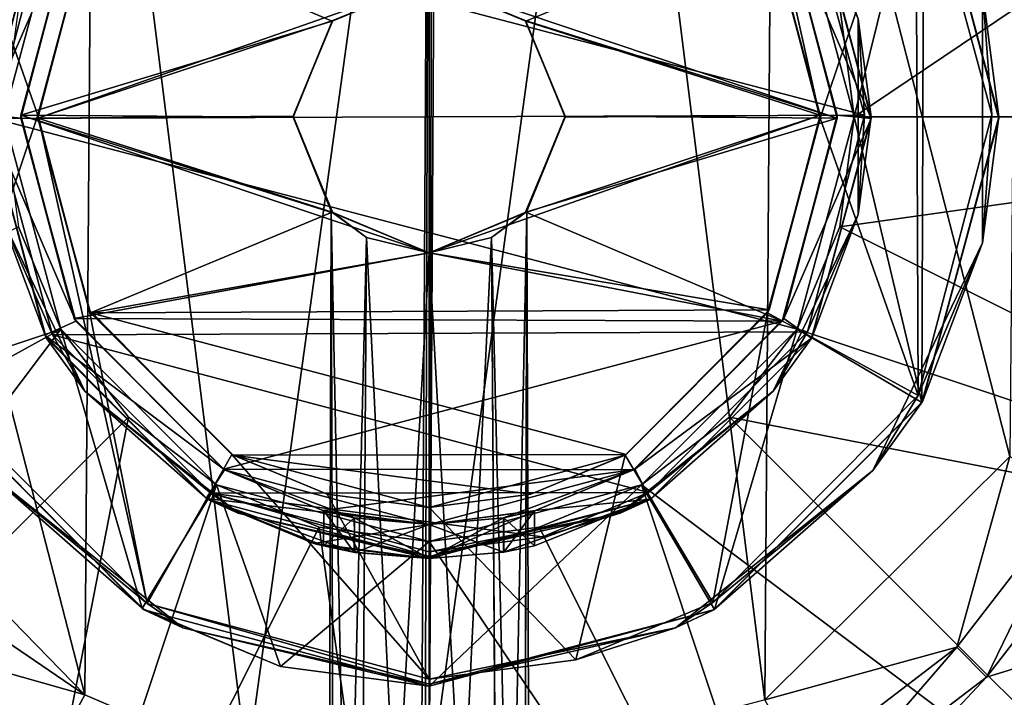
# Model space of a CAD drawing. Units: millimetres. Extents: x -38 to 38, y -160 to 10.
# Drawn here: x -12 to 17, y -114 to -94 of the extents above; entities that cross this region are included whole.
import ezdxf

# ---------------------------------------------------------------- set-up
doc = ezdxf.new("R2010")
doc.units = ezdxf.units.MM
doc.header["$LTSCALE"] = 52.148148
for name, color, linetype in [('778', 7, 'CONTINUOUS'), ('779', 7, 'CONTINUOUS'), ('782', 7, 'CONTINUOUS'), ('793', 7, 'CONTINUOUS'), ('794', 7, 'CONTINUOUS'), ('795', 7, 'CONTINUOUS'), ('796', 7, 'CONTINUOUS'), ('797', 7, 'CONTINUOUS'), ('798', 7, 'CONTINUOUS'), ('799', 7, 'CONTINUOUS'), ('800', 7, 'CONTINUOUS'), ('801', 7, 'CONTINUOUS'), ('802', 7, 'CONTINUOUS'), ('803', 7, 'CONTINUOUS'), ('804', 7, 'CONTINUOUS'), ('805', 7, 'CONTINUOUS'), ('806', 7, 'CONTINUOUS'), ('807', 7, 'CONTINUOUS'), ('808', 7, 'CONTINUOUS'), ('809', 7, 'CONTINUOUS'), ('810', 7, 'CONTINUOUS'), ('811', 7, 'CONTINUOUS'), ('812', 7, 'CONTINUOUS'), ('813', 7, 'CONTINUOUS'), ('814', 7, 'CONTINUOUS'), ('815', 7, 'CONTINUOUS'), ('816', 7, 'CONTINUOUS'), ('822', 7, 'CONTINUOUS'), ('823', 7, 'CONTINUOUS'), ('824', 7, 'CONTINUOUS'), ('825', 7, 'CONTINUOUS'), ('826', 7, 'CONTINUOUS'), ('827', 7, 'CONTINUOUS'), ('828', 7, 'CONTINUOUS'), ('829', 7, 'CONTINUOUS'), ('830', 7, 'CONTINUOUS'), ('831', 7, 'CONTINUOUS'), ('832', 7, 'CONTINUOUS')]:
    doc.layers.add(name, color=color, linetype=linetype)

msp = doc.modelspace()

# ---------------------------------------------------------------- linework, layer by layer
at = {"layer": '778', "color": 9, "linetype": 'Continuous', "true_color": 0xabd4cd}
for points in [[(-11.747, -120.265, -62), (-20.878, -112.837, -62), (-19.567, -111.912, -62), (-11.747, -120.265, -62)], [(-11.025, -118.835, -62), (-11.747, -120.265, -62), (-19.567, -111.912, -62), (-11.025, -118.835, -62)], [(19.471, -112.034, -62), (11.476, -120.398, -62), (10.831, -118.93, -62), (19.471, -112.034, -62)], [(20.655, -113.118, -62), (11.476, -120.398, -62), (19.471, -112.034, -62), (20.655, -113.118, -62)]]:
    msp.add_3dface(points, dxfattribs=at)
at = {"layer": '779', "color": 9, "linetype": 'Continuous', "true_color": 0xabd4cd}
msp.add_3dface([(11.476, -120.398, -62), (20.655, -113.118, -62), (20.243, -116.743, -61.125), (11.476, -120.398, -62)], dxfattribs=at)
at = {"layer": '782', "color": 9, "linetype": 'Continuous', "true_color": 0xabd4cd}
msp.add_3dface([(-20.878, -112.837, -62), (-11.747, -120.265, -62), (-20.243, -116.743, -61.125), (-20.878, -112.837, -62)], dxfattribs=at)
at = {"layer": '793', "color": 9, "linetype": 'Continuous', "true_color": 0xabd4cd}
for points in [[(12.5, -96.5, 49.5), (32.451, -83.058, 46.65), (12.074, -93.265, 49.5), (12.5, -96.5, 49.5)], [(35.125, -96.5, 46.65), (32.451, -83.058, 46.65), (12.5, -96.5, 49.5), (35.125, -96.5, 46.65)], [(32.451, -109.942, 46.65), (35.125, -96.5, 46.65), (12.074, -99.735, 49.5), (32.451, -109.942, 46.65)], [(12.074, -99.735, 49.5), (35.125, -96.5, 46.65), (12.5, -96.5, 49.5), (12.074, -99.735, 49.5)], [(10.825, -102.75, 49.5), (32.451, -109.942, 46.65), (12.074, -99.735, 49.5), (10.825, -102.75, 49.5)], [(8.839, -105.339, 49.5), (32.451, -109.942, 46.65), (10.825, -102.75, 49.5), (8.839, -105.339, 49.5)], [(6.25, -107.325, 49.5), (24.837, -121.337, 46.65), (8.839, -105.339, 49.5), (6.25, -107.325, 49.5)], [(24.837, -121.337, 46.65), (32.451, -109.942, 46.65), (8.839, -105.339, 49.5), (24.837, -121.337, 46.65)], [(3.235, -108.574, 49.5), (13.442, -128.951, 46.65), (6.25, -107.325, 49.5), (3.235, -108.574, 49.5)], [(13.442, -128.951, 46.65), (24.837, -121.337, 46.65), (6.25, -107.325, 49.5), (13.442, -128.951, 46.65)], [(0, -109, 49.5), (13.442, -128.951, 46.65), (3.235, -108.574, 49.5), (0, -109, 49.5)], [(0, -131.625, 46.65), (13.442, -128.951, 46.65), (0, -109, 49.5), (0, -131.625, 46.65)]]:
    msp.add_3dface(points, dxfattribs=at)
at = {"layer": '794', "color": 9, "linetype": 'Continuous', "true_color": 0xabd4cd}
for points in [[(-12.074, -99.735, 49.5), (-32.451, -109.942, 46.65), (-10.825, -102.75, 49.5), (-12.074, -99.735, 49.5)], [(-32.451, -109.942, 46.65), (-24.837, -121.337, 46.65), (-10.825, -102.75, 49.5), (-32.451, -109.942, 46.65)], [(-10.825, -102.75, 49.5), (-24.837, -121.337, 46.65), (-8.839, -105.339, 49.5), (-10.825, -102.75, 49.5)], [(-24.837, -121.337, 46.65), (-13.442, -128.951, 46.65), (-8.839, -105.339, 49.5), (-24.837, -121.337, 46.65)], [(-8.839, -105.339, 49.5), (-13.442, -128.951, 46.65), (-6.25, -107.325, 49.5), (-8.839, -105.339, 49.5)], [(-6.25, -107.325, 49.5), (-13.442, -128.951, 46.65), (-3.235, -108.574, 49.5), (-6.25, -107.325, 49.5)], [(-13.442, -128.951, 46.65), (0, -131.625, 46.65), (-3.235, -108.574, 49.5), (-13.442, -128.951, 46.65)], [(0, -131.625, 46.65), (0, -109, 49.5), (-3.235, -108.574, 49.5), (0, -131.625, 46.65)]]:
    msp.add_3dface(points, dxfattribs=at)
at = {"layer": '795', "color": 9, "linetype": 'Continuous', "true_color": 0xabd4cd}
for points in [[(-12.074, -93.265, 49.5), (-12.5, -96.5, 49.5), (-10.824, -90.248, 51), (-12.074, -93.265, 49.5)], [(-10.824, -90.248, 51), (-12.5, -96.5, 49.5), (-12.499, -96.5, 51), (-10.824, -90.248, 51)], [(-12.074, -99.735, 49.5), (-10.825, -102.75, 49.5), (-12.499, -96.5, 51), (-12.074, -99.735, 49.5)], [(-12.499, -96.5, 51), (-10.825, -102.75, 49.5), (-10.824, -102.752, 51), (-12.499, -96.5, 51)], [(-10.825, -102.75, 49.5), (-8.839, -105.339, 49.5), (-10.824, -102.752, 51), (-10.825, -102.75, 49.5)], [(-8.839, -105.339, 49.5), (-6.25, -107.325, 49.5), (-10.824, -102.752, 51), (-8.839, -105.339, 49.5)], [(-10.824, -102.752, 51), (-6.25, -107.325, 49.5), (-6.247, -107.326, 51), (-10.824, -102.752, 51)], [(-6.25, -107.325, 49.5), (-3.235, -108.574, 49.5), (-6.247, -107.326, 51), (-6.25, -107.325, 49.5)], [(-3.235, -108.574, 49.5), (0, -109, 49.5), (-6.247, -107.326, 51), (-3.235, -108.574, 49.5)], [(-6.247, -107.326, 51), (0, -109, 49.5), (0, -109, 51), (-6.247, -107.326, 51)]]:
    msp.add_3dface(points, dxfattribs=at)
at = {"layer": '796', "color": 9, "linetype": 'Continuous', "true_color": 0xabd4cd}
for points in [[(12.499, -96.5, 51), (10.825, -90.25, 49.5), (10.824, -90.248, 51), (12.499, -96.5, 51)], [(12.074, -93.265, 49.5), (10.825, -90.25, 49.5), (12.499, -96.5, 51), (12.074, -93.265, 49.5)], [(12.5, -96.5, 49.5), (12.074, -93.265, 49.5), (12.499, -96.5, 51), (12.5, -96.5, 49.5)], [(12.074, -99.735, 49.5), (12.5, -96.5, 49.5), (10.824, -102.752, 51), (12.074, -99.735, 49.5)], [(10.824, -102.752, 51), (12.5, -96.5, 49.5), (12.499, -96.5, 51), (10.824, -102.752, 51)], [(10.825, -102.75, 49.5), (12.074, -99.735, 49.5), (10.824, -102.752, 51), (10.825, -102.75, 49.5)], [(8.839, -105.339, 49.5), (10.825, -102.75, 49.5), (6.247, -107.326, 51), (8.839, -105.339, 49.5)], [(6.247, -107.326, 51), (10.825, -102.75, 49.5), (10.824, -102.752, 51), (6.247, -107.326, 51)], [(6.25, -107.325, 49.5), (8.839, -105.339, 49.5), (6.247, -107.326, 51), (6.25, -107.325, 49.5)], [(3.235, -108.574, 49.5), (6.25, -107.325, 49.5), (0, -109, 51), (3.235, -108.574, 49.5)], [(0, -109, 51), (6.25, -107.325, 49.5), (6.247, -107.326, 51), (0, -109, 51)], [(0, -109, 49.5), (3.235, -108.574, 49.5), (0, -109, 51), (0, -109, 49.5)]]:
    msp.add_3dface(points, dxfattribs=at)
at = {"layer": '797', "color": 9, "linetype": 'Continuous', "true_color": 0xabd4cd}
for points in [[(-11.025, -118.835, -62), (-19.567, -111.912, -62), (-11.809, -116.521, -61.496), (-11.025, -118.835, -62)], [(-11.809, -116.521, -61.496), (-19.567, -111.912, -62), (-16.573, -112.798, -61.496), (-11.809, -116.521, -61.496)]]:
    msp.add_3dface(points, dxfattribs=at)
at = {"layer": '798', "color": 9, "linetype": 'Continuous', "true_color": 0xabd4cd}
for points in [[(20.087, -108.197, -61.496), (19.471, -112.034, -62), (16.39, -112.982, -61.496), (20.087, -108.197, -61.496)], [(19.471, -112.034, -62), (10.831, -118.93, -62), (16.39, -112.982, -61.496), (19.471, -112.034, -62)], [(16.39, -112.982, -61.496), (10.831, -118.93, -62), (11.585, -116.652, -61.496), (16.39, -112.982, -61.496)]]:
    msp.add_3dface(points, dxfattribs=at)
at = {"layer": '799', "color": 9, "linetype": 'Continuous', "true_color": 0xabd4cd}
for points in [[(19.017, -107.576, -60.672), (16.39, -112.982, -61.496), (15.517, -112.106, -60.672), (19.017, -107.576, -60.672)], [(20.087, -108.197, -61.496), (16.39, -112.982, -61.496), (19.017, -107.576, -60.672), (20.087, -108.197, -61.496)], [(15.517, -112.106, -60.672), (11.585, -116.652, -61.496), (10.968, -115.58, -60.672), (15.517, -112.106, -60.672)], [(16.39, -112.982, -61.496), (11.585, -116.652, -61.496), (15.517, -112.106, -60.672), (16.39, -112.982, -61.496)]]:
    msp.add_3dface(points, dxfattribs=at)
at = {"layer": '800', "color": 9, "linetype": 'Continuous', "true_color": 0xabd4cd}
for points in [[(17.08, -106.491, -60), (15.517, -112.106, -60.672), (9.869, -113.652, -60), (17.08, -106.491, -60)], [(19.017, -107.576, -60.672), (15.517, -112.106, -60.672), (17.08, -106.491, -60), (19.017, -107.576, -60.672)], [(15.517, -112.106, -60.672), (10.968, -115.58, -60.672), (9.869, -113.652, -60), (15.517, -112.106, -60.672)]]:
    msp.add_3dface(points, dxfattribs=at)
at = {"layer": '801', "color": 9, "linetype": 'Continuous', "true_color": 0xabd4cd}
for points in [[(-9.869, -79.348, -60), (0, -76.711, -60), (-5.345, -115.553, -60), (-9.869, -79.348, -60)], [(-5.345, -115.553, -60), (0, -76.711, -60), (-0.225, -116.288, -60), (-5.345, -115.553, -60)], [(-0.225, -116.288, -60), (0, -76.711, -60), (-0.113, -116.289, -60), (-0.225, -116.288, -60)], [(0, -76.711, -60), (0, -116.289, -60), (-0.113, -116.289, -60), (0, -76.711, -60)], [(0, -76.711, -60), (0.113, -76.711, -60), (0, -116.289, -60), (0, -76.711, -60)], [(0.113, -76.711, -60), (0.225, -76.712, -60), (0, -116.289, -60), (0.113, -76.711, -60)], [(0.225, -76.712, -60), (5.345, -77.447, -60), (0, -116.289, -60), (0.225, -76.712, -60)], [(5.345, -77.447, -60), (9.869, -113.652, -60), (0, -116.289, -60), (5.345, -77.447, -60)], [(5.345, -77.447, -60), (10.118, -79.494, -60), (9.869, -113.652, -60), (5.345, -77.447, -60)], [(-17.08, -86.509, -60), (-9.869, -79.348, -60), (-10.118, -113.506, -60), (-17.08, -86.509, -60)], [(-10.118, -113.506, -60), (-9.869, -79.348, -60), (-5.345, -115.553, -60), (-10.118, -113.506, -60)], [(10.118, -79.494, -60), (17.08, -106.491, -60), (9.869, -113.652, -60), (10.118, -79.494, -60)], [(10.118, -79.494, -60), (17.255, -86.814, -60), (17.08, -106.491, -60), (10.118, -79.494, -60)], [(-17.255, -106.186, -60), (-17.08, -86.509, -60), (-10.118, -113.506, -60), (-17.255, -106.186, -60)]]:
    msp.add_3dface(points, dxfattribs=at)
at = {"layer": '802', "color": 9, "linetype": 'Continuous', "true_color": 0xabd4cd}
for points in [[(-17.255, -106.186, -60), (-10.118, -113.506, -60), (-19.142, -107.359, -60.672), (-17.255, -106.186, -60)], [(-19.142, -107.359, -60.672), (-10.118, -113.506, -60), (-15.694, -111.928, -60.672), (-19.142, -107.359, -60.672)], [(-15.694, -111.928, -60.672), (-10.118, -113.506, -60), (-11.184, -115.454, -60.672), (-15.694, -111.928, -60.672)], [(-10.118, -113.506, -60), (-5.345, -115.553, -60), (-11.184, -115.454, -60.672), (-10.118, -113.506, -60)]]:
    msp.add_3dface(points, dxfattribs=at)
at = {"layer": '803', "color": 9, "linetype": 'Continuous', "true_color": 0xabd4cd}
for points in [[(-16.573, -112.798, -61.496), (-15.694, -111.928, -60.672), (-11.184, -115.454, -60.672), (-16.573, -112.798, -61.496)], [(-11.809, -116.521, -61.496), (-16.573, -112.798, -61.496), (-11.184, -115.454, -60.672), (-11.809, -116.521, -61.496)]]:
    msp.add_3dface(points, dxfattribs=at)
at = {"layer": '804', "linetype": 'Continuous'}
for points in [[(-10.824, -90.248, 51), (-12.499, -96.5, 51), (-14.487, -88.095, 51), (-10.824, -90.248, 51)], [(12.499, -96.5, 51), (10.824, -90.248, 51), (14.55, -88.204, 51), (12.499, -96.5, 51)], [(14.487, -104.905, 51), (12.499, -96.5, 51), (14.55, -88.204, 51), (14.487, -104.905, 51)], [(16.749, -96.561, 51), (14.487, -104.905, 51), (14.55, -88.204, 51), (16.749, -96.561, 51)], [(-12.499, -96.5, 51), (-10.824, -102.752, 51), (-14.55, -104.796, 51), (-12.499, -96.5, 51)], [(10.824, -102.752, 51), (12.499, -96.5, 51), (14.487, -104.905, 51), (10.824, -102.752, 51)], [(-14.55, -104.796, 51), (-10.824, -102.752, 51), (-8.44, -110.968, 51), (-14.55, -104.796, 51)], [(-10.824, -102.752, 51), (-6.247, -107.326, 51), (-8.44, -110.968, 51), (-10.824, -102.752, 51)], [(6.247, -107.326, 51), (10.824, -102.752, 51), (8.39, -110.996, 51), (6.247, -107.326, 51)], [(8.39, -110.996, 51), (10.824, -102.752, 51), (14.487, -104.905, 51), (8.39, -110.996, 51)], [(-8.44, -110.968, 51), (-6.247, -107.326, 51), (-4.366, -112.671, 51), (-8.44, -110.968, 51)], [(-6.247, -107.326, 51), (0, -109, 51), (-4.366, -112.671, 51), (-6.247, -107.326, 51)], [(0, -109, 51), (6.247, -107.326, 51), (0, -113.25, 51), (0, -109, 51)], [(0, -113.25, 51), (6.247, -107.326, 51), (8.39, -110.996, 51), (0, -113.25, 51)], [(0, -109, 51), (0, -113.25, 51), (-4.366, -112.671, 51), (0, -109, 51)]]:
    msp.add_3dface(points, dxfattribs=at)
at = {"layer": '805', "linetype": 'Continuous'}
for points in [[(16.75, -96.5, 67.3), (14.55, -88.204, 51), (14.506, -88.125, 67.3), (16.75, -96.5, 67.3)], [(16.749, -96.561, 51), (14.55, -88.204, 51), (16.75, -96.5, 67.3), (16.749, -96.561, 51)], [(14.487, -104.905, 51), (16.749, -96.561, 51), (14.506, -104.875, 67.3), (14.487, -104.905, 51)], [(14.506, -104.875, 67.3), (16.749, -96.561, 51), (16.75, -96.5, 67.3), (14.506, -104.875, 67.3)], [(8.375, -111.006, 67.3), (14.487, -104.905, 51), (14.506, -104.875, 67.3), (8.375, -111.006, 67.3)], [(8.39, -110.996, 51), (14.487, -104.905, 51), (8.375, -111.006, 67.3), (8.39, -110.996, 51)], [(0, -113.25, 51), (8.39, -110.996, 51), (0, -113.25, 67.3), (0, -113.25, 51)], [(0, -113.25, 67.3), (8.39, -110.996, 51), (8.375, -111.006, 67.3), (0, -113.25, 67.3)]]:
    msp.add_3dface(points, dxfattribs=at)
at = {"layer": '806', "linetype": 'Continuous'}
for points in [[(16.549, -96.439, 67.5), (16.273, -92.786, 67.441), (14.314, -88.196, 67.5), (16.549, -96.439, 67.5)], [(16.75, -96.5, 67.3), (14.506, -88.125, 67.3), (16.273, -92.786, 67.441), (16.75, -96.5, 67.3)], [(16.75, -96.5, 67.3), (16.273, -92.786, 67.441), (16.273, -100.214, 67.441), (16.75, -96.5, 67.3)], [(16.273, -100.214, 67.441), (16.273, -92.786, 67.441), (16.549, -96.439, 67.5), (16.273, -100.214, 67.441)], [(14.377, -104.696, 67.5), (16.273, -100.214, 67.441), (16.549, -96.439, 67.5), (14.377, -104.696, 67.5)], [(14.506, -104.875, 67.3), (16.75, -96.5, 67.3), (16.273, -100.214, 67.441), (14.506, -104.875, 67.3)], [(14.506, -104.875, 67.3), (16.273, -100.214, 67.441), (13.05, -106.907, 67.441), (14.506, -104.875, 67.3)], [(13.05, -106.907, 67.441), (16.273, -100.214, 67.441), (14.377, -104.696, 67.5), (13.05, -106.907, 67.441)], [(8.341, -110.794, 67.5), (13.05, -106.907, 67.441), (14.377, -104.696, 67.5), (8.341, -110.794, 67.5)], [(8.375, -111.006, 67.3), (14.506, -104.875, 67.3), (13.05, -106.907, 67.441), (8.375, -111.006, 67.3)], [(8.375, -111.006, 67.3), (13.05, -106.907, 67.441), (7.242, -111.538, 67.441), (8.375, -111.006, 67.3)], [(7.242, -111.538, 67.441), (13.05, -106.907, 67.441), (8.341, -110.794, 67.5), (7.242, -111.538, 67.441)], [(4.315, -112.477, 67.5), (7.242, -111.538, 67.441), (8.341, -110.794, 67.5), (4.315, -112.477, 67.5)], [(0, -113.25, 67.3), (8.375, -111.006, 67.3), (0, -113.191, 67.441), (0, -113.25, 67.3)], [(8.375, -111.006, 67.3), (7.242, -111.538, 67.441), (0, -113.191, 67.441), (8.375, -111.006, 67.3)], [(0, -113.191, 67.441), (7.242, -111.538, 67.441), (0, -113.05, 67.5), (0, -113.191, 67.441)], [(0, -113.05, 67.5), (7.242, -111.538, 67.441), (4.315, -112.477, 67.5), (0, -113.05, 67.5)]]:
    msp.add_3dface(points, dxfattribs=at)
at = {"layer": '807', "linetype": 'Continuous'}
for points in [[(14.314, -88.196, 67.5), (8.292, -82.177, 67.5), (11.5, -96.545, 67.5), (14.314, -88.196, 67.5)], [(11.5, -96.545, 67.5), (8.292, -82.177, 67.5), (9.996, -90.815, 67.5), (11.5, -96.545, 67.5)], [(14.377, -104.696, 67.5), (14.314, -88.196, 67.5), (11.5, -96.545, 67.5), (14.377, -104.696, 67.5)], [(14.377, -104.696, 67.5), (16.549, -96.439, 67.5), (14.314, -88.196, 67.5), (14.377, -104.696, 67.5)], [(-14.377, -88.304, 67.5), (-14.314, -104.804, 67.5), (-11.5, -96.455, 67.5), (-14.377, -88.304, 67.5)], [(-9.951, -90.736, 67.5), (-14.377, -88.304, 67.5), (-11.5, -96.455, 67.5), (-9.951, -90.736, 67.5)], [(-14.314, -104.804, 67.5), (-8.292, -110.823, 67.5), (-11.5, -96.455, 67.5), (-14.314, -104.804, 67.5)], [(-11.5, -96.455, 67.5), (-8.292, -110.823, 67.5), (-9.996, -102.185, 67.5), (-11.5, -96.455, 67.5)], [(9.951, -102.264, 67.5), (14.377, -104.696, 67.5), (11.5, -96.545, 67.5), (9.951, -102.264, 67.5)], [(-9.996, -102.185, 67.5), (-8.292, -110.823, 67.5), (-5.796, -106.433, 67.5), (-9.996, -102.185, 67.5)], [(5.762, -106.453, 67.5), (8.341, -110.794, 67.5), (9.951, -102.264, 67.5), (5.762, -106.453, 67.5)], [(8.341, -110.794, 67.5), (14.377, -104.696, 67.5), (9.951, -102.264, 67.5), (8.341, -110.794, 67.5)], [(-8.292, -110.823, 67.5), (0, -113.05, 67.5), (-5.796, -106.433, 67.5), (-8.292, -110.823, 67.5)], [(-5.796, -106.433, 67.5), (0, -113.05, 67.5), (-2.995, -107.603, 67.5), (-5.796, -106.433, 67.5)], [(0, -108, 67.5), (4.315, -112.477, 67.5), (5.762, -106.453, 67.5), (0, -108, 67.5)], [(4.315, -112.477, 67.5), (8.341, -110.794, 67.5), (5.762, -106.453, 67.5), (4.315, -112.477, 67.5)], [(0, -113.05, 67.5), (0, -108, 67.5), (-2.995, -107.603, 67.5), (0, -113.05, 67.5)], [(0, -113.05, 67.5), (4.315, -112.477, 67.5), (0, -108, 67.5), (0, -113.05, 67.5)]]:
    msp.add_3dface(points, dxfattribs=at)
at = {"layer": '808', "linetype": 'Continuous'}
for points in [[(-8.292, -110.823, 67.5), (-14.314, -104.804, 67.5), (-13.05, -106.907, 67.441), (-8.292, -110.823, 67.5)], [(-8.375, -111.006, 67.3), (-13.05, -106.907, 67.441), (-14.506, -104.875, 67.3), (-8.375, -111.006, 67.3)], [(-7.242, -111.538, 67.441), (-8.292, -110.823, 67.5), (-13.05, -106.907, 67.441), (-7.242, -111.538, 67.441)], [(-7.242, -111.538, 67.441), (-13.05, -106.907, 67.441), (-8.375, -111.006, 67.3), (-7.242, -111.538, 67.441)], [(0, -113.191, 67.441), (0, -113.05, 67.5), (-8.292, -110.823, 67.5), (0, -113.191, 67.441)], [(0, -113.191, 67.441), (-8.292, -110.823, 67.5), (-7.242, -111.538, 67.441), (0, -113.191, 67.441)], [(0, -113.25, 67.3), (-7.242, -111.538, 67.441), (-8.375, -111.006, 67.3), (0, -113.25, 67.3)], [(0, -113.25, 67.3), (0, -113.191, 67.441), (-7.242, -111.538, 67.441), (0, -113.25, 67.3)]]:
    msp.add_3dface(points, dxfattribs=at)
at = {"layer": '809', "linetype": 'Continuous'}
for points in [[(-14.55, -104.796, 51), (-8.44, -110.968, 51), (-14.506, -104.875, 67.3), (-14.55, -104.796, 51)], [(-8.44, -110.968, 51), (-8.375, -111.006, 67.3), (-14.506, -104.875, 67.3), (-8.44, -110.968, 51)], [(-8.44, -110.968, 51), (-4.366, -112.671, 51), (-8.375, -111.006, 67.3), (-8.44, -110.968, 51)], [(-4.366, -112.671, 51), (0, -113.25, 51), (-8.375, -111.006, 67.3), (-4.366, -112.671, 51)], [(0, -113.25, 51), (0, -113.25, 67.3), (-8.375, -111.006, 67.3), (0, -113.25, 51)]]:
    msp.add_3dface(points, dxfattribs=at)
at = {"layer": '810', "linetype": 'Continuous'}
for points in [[(11.5, -96.455, 81.5), (9.996, -90.815, 67.5), (9.951, -90.736, 81.5), (11.5, -96.455, 81.5)], [(11.5, -96.545, 67.5), (9.996, -90.815, 67.5), (11.5, -96.455, 81.5), (11.5, -96.545, 67.5)], [(9.951, -102.264, 67.5), (11.5, -96.545, 67.5), (9.996, -102.185, 81.5), (9.951, -102.264, 67.5)], [(9.996, -102.185, 81.5), (11.5, -96.545, 67.5), (11.5, -96.455, 81.5), (9.996, -102.185, 81.5)], [(5.796, -106.433, 81.5), (9.951, -102.264, 67.5), (9.996, -102.185, 81.5), (5.796, -106.433, 81.5)], [(5.762, -106.453, 67.5), (9.951, -102.264, 67.5), (5.796, -106.433, 81.5), (5.762, -106.453, 67.5)], [(0, -108, 67.5), (5.762, -106.453, 67.5), (0, -108, 81.5), (0, -108, 67.5)], [(0, -108, 81.5), (5.762, -106.453, 67.5), (2.995, -107.603, 81.5), (0, -108, 81.5)], [(2.995, -107.603, 81.5), (5.762, -106.453, 67.5), (5.796, -106.433, 81.5), (2.995, -107.603, 81.5)]]:
    msp.add_3dface(points, dxfattribs=at)
at = {"layer": '811', "linetype": 'Continuous'}
for points in [[(-9.951, -90.736, 67.5), (-11.5, -96.455, 67.5), (-9.996, -90.815, 81.5), (-9.951, -90.736, 67.5)], [(-9.996, -90.815, 81.5), (-11.5, -96.455, 67.5), (-11.5, -96.545, 81.5), (-9.996, -90.815, 81.5)], [(-11.5, -96.455, 67.5), (-9.996, -102.185, 67.5), (-11.5, -96.545, 81.5), (-11.5, -96.455, 67.5)], [(-11.5, -96.545, 81.5), (-9.996, -102.185, 67.5), (-9.951, -102.264, 81.5), (-11.5, -96.545, 81.5)], [(-9.996, -102.185, 67.5), (-5.796, -106.433, 67.5), (-9.951, -102.264, 81.5), (-9.996, -102.185, 67.5)], [(-9.951, -102.264, 81.5), (-5.796, -106.433, 67.5), (-5.762, -106.453, 81.5), (-9.951, -102.264, 81.5)], [(-5.796, -106.433, 67.5), (-2.995, -107.603, 67.5), (-5.762, -106.453, 81.5), (-5.796, -106.433, 67.5)], [(-2.995, -107.603, 67.5), (0, -108, 67.5), (-5.762, -106.453, 81.5), (-2.995, -107.603, 67.5)], [(0, -108, 67.5), (0, -108, 81.5), (-5.762, -106.453, 81.5), (0, -108, 67.5)]]:
    msp.add_3dface(points, dxfattribs=at)
at = {"layer": '812', "linetype": 'Continuous'}
for points in [[(-9.996, -90.815, 81.5), (-11.5, -96.545, 81.5), (0, -92.5, 81.5), (-9.996, -90.815, 81.5)], [(2.845, -93.688, 81.5), (9.951, -90.736, 81.5), (0, -92.5, 81.5), (2.845, -93.688, 81.5)], [(11.5, -96.455, 81.5), (9.951, -90.736, 81.5), (2.845, -93.688, 81.5), (11.5, -96.455, 81.5)], [(0, -92.5, 81.5), (-11.5, -96.545, 81.5), (-2.827, -93.671, 81.5), (0, -92.5, 81.5)], [(-2.827, -93.671, 81.5), (-11.5, -96.545, 81.5), (-3.998, -96.484, 81.5), (-2.827, -93.671, 81.5)], [(3.998, -96.516, 81.5), (11.5, -96.455, 81.5), (2.845, -93.688, 81.5), (3.998, -96.516, 81.5)], [(-3.998, -96.484, 81.5), (-11.5, -96.545, 81.5), (-2.845, -99.312, 81.5), (-3.998, -96.484, 81.5)], [(-11.5, -96.545, 81.5), (-9.951, -102.264, 81.5), (-2.845, -99.312, 81.5), (-11.5, -96.545, 81.5)], [(9.996, -102.185, 81.5), (11.5, -96.455, 81.5), (0, -100.5, 81.5), (9.996, -102.185, 81.5)], [(0, -100.5, 81.5), (11.5, -96.455, 81.5), (2.827, -99.329, 81.5), (0, -100.5, 81.5)], [(2.827, -99.329, 81.5), (11.5, -96.455, 81.5), (3.998, -96.516, 81.5), (2.827, -99.329, 81.5)], [(-9.951, -102.264, 81.5), (0, -100.5, 81.5), (-2.845, -99.312, 81.5), (-9.951, -102.264, 81.5)], [(-9.951, -102.264, 81.5), (9.996, -102.185, 81.5), (0, -100.5, 81.5), (-9.951, -102.264, 81.5)], [(5.796, -106.433, 81.5), (9.996, -102.185, 81.5), (-9.951, -102.264, 81.5), (5.796, -106.433, 81.5)], [(5.796, -106.433, 81.5), (-9.951, -102.264, 81.5), (-5.762, -106.453, 81.5), (5.796, -106.433, 81.5)], [(2.995, -107.603, 81.5), (5.796, -106.433, 81.5), (-5.762, -106.453, 81.5), (2.995, -107.603, 81.5)], [(0, -108, 81.5), (2.995, -107.603, 81.5), (-5.762, -106.453, 81.5), (0, -108, 81.5)]]:
    msp.add_3dface(points, dxfattribs=at)
at = {"layer": '813', "linetype": 'Continuous'}
for points in [[(2.845, -93.688, 81.5), (0, -92.5, 81.5), (2.827, -93.671, 100.5), (2.845, -93.688, 81.5)], [(2.827, -93.671, 100.5), (0, -92.5, 81.5), (0, -92.5, 100.5), (2.827, -93.671, 100.5)], [(3.998, -96.484, 100.5), (2.845, -93.688, 81.5), (2.827, -93.671, 100.5), (3.998, -96.484, 100.5)], [(3.998, -96.516, 81.5), (2.845, -93.688, 81.5), (3.998, -96.484, 100.5), (3.998, -96.516, 81.5)], [(2.827, -99.329, 81.5), (3.998, -96.516, 81.5), (2.878, -99.281, 94.153), (2.827, -99.329, 81.5)], [(2.845, -99.312, 100.5), (3.998, -96.516, 81.5), (3.998, -96.484, 100.5), (2.845, -99.312, 100.5)], [(3.998, -96.516, 81.5), (2.845, -99.312, 100.5), (2.877, -99.282, 95.849), (3.998, -96.516, 81.5)], [(2.878, -99.281, 94.153), (3.998, -96.516, 81.5), (2.877, -99.282, 95.849), (2.878, -99.281, 94.153)], [(2.877, -99.282, 95.849), (2.845, -99.312, 100.5), (1.836, -100.054, 97.373), (2.877, -99.282, 95.849)], [(1.838, -100.053, 92.629), (2.827, -99.329, 81.5), (2.878, -99.281, 94.153), (1.838, -100.053, 92.629)], [(2.845, -99.312, 100.5), (0, -100.5, 100.5), (1.836, -100.054, 97.373), (2.845, -99.312, 100.5)], [(0, -100.5, 81.5), (2.827, -99.329, 81.5), (0, -100.5, 92), (0, -100.5, 81.5)], [(0, -100.5, 92), (2.827, -99.329, 81.5), (1.838, -100.053, 92.629), (0, -100.5, 92)], [(0, -100.5, 100.5), (0, -100.5, 98), (1.836, -100.054, 97.373), (0, -100.5, 100.5)]]:
    msp.add_3dface(points, dxfattribs=at)
at = {"layer": '814', "linetype": 'Continuous'}
for points in [[(2.877, -99.282, 95.849), (1.836, -100.054, 97.373), (2.762, -138.061, 96.171), (2.877, -99.282, 95.849)], [(1.838, -100.053, 92.629), (2.878, -99.281, 94.153), (2.096, -138.061, 92.853), (1.838, -100.053, 92.629)], [(2.096, -138.061, 92.853), (2.878, -99.281, 94.153), (2.763, -138.061, 93.831), (2.096, -138.061, 92.853)], [(3, -138.061, 95.001), (2.877, -99.282, 95.849), (2.762, -138.061, 96.171), (3, -138.061, 95.001)], [(2.763, -138.061, 93.831), (2.878, -99.281, 94.153), (3, -138.061, 95.001), (2.763, -138.061, 93.831)], [(2.878, -99.281, 94.153), (2.877, -99.282, 95.849), (3, -138.061, 95.001), (2.878, -99.281, 94.153)], [(0, -100.5, 92), (1.838, -100.053, 92.629), (0, -138.061, 92), (0, -100.5, 92)], [(0, -138.061, 92), (1.838, -100.053, 92.629), (2.096, -138.061, 92.853), (0, -138.061, 92)], [(1.836, -100.054, 97.373), (0, -100.5, 98), (2.095, -138.061, 97.148), (1.836, -100.054, 97.373)], [(2.762, -138.061, 96.171), (1.836, -100.054, 97.373), (2.095, -138.061, 97.148), (2.762, -138.061, 96.171)], [(2.095, -138.061, 97.148), (0, -100.5, 98), (0, -138.061, 98), (2.095, -138.061, 97.148)]]:
    msp.add_3dface(points, dxfattribs=at)
at = {"layer": '815', "linetype": 'Continuous'}
for points in [[(-2.879, -99.279, 95.843), (-2.876, -99.283, 94.147), (-3, -138.061, 94.999), (-2.879, -99.279, 95.843)], [(-2.763, -138.061, 96.169), (-2.879, -99.279, 95.843), (-3, -138.061, 94.999), (-2.763, -138.061, 96.169)], [(-3, -138.061, 94.999), (-2.876, -99.283, 94.147), (-2.762, -138.061, 93.829), (-3, -138.061, 94.999)], [(-1.838, -100.053, 97.371), (-2.879, -99.279, 95.843), (-2.096, -138.061, 97.147), (-1.838, -100.053, 97.371)], [(-2.096, -138.061, 97.147), (-2.879, -99.279, 95.843), (-2.763, -138.061, 96.169), (-2.096, -138.061, 97.147)], [(-2.876, -99.283, 94.147), (-1.835, -100.055, 92.626), (-2.762, -138.061, 93.829), (-2.876, -99.283, 94.147)], [(-2.762, -138.061, 93.829), (-1.835, -100.055, 92.626), (-2.095, -138.061, 92.852), (-2.762, -138.061, 93.829)], [(0, -138.061, 98), (-1.838, -100.053, 97.371), (-2.096, -138.061, 97.147), (0, -138.061, 98)], [(-1.835, -100.055, 92.626), (0, -100.5, 92), (-2.095, -138.061, 92.852), (-1.835, -100.055, 92.626)], [(0, -138.061, 98), (0, -100.5, 98), (-1.838, -100.053, 97.371), (0, -138.061, 98)], [(0, -100.5, 92), (0, -138.061, 92), (-2.095, -138.061, 92.852), (0, -100.5, 92)]]:
    msp.add_3dface(points, dxfattribs=at)
at = {"layer": '816', "linetype": 'Continuous'}
for points in [[(0, -92.5, 100.5), (-2.827, -93.671, 81.5), (-2.845, -93.688, 100.5), (0, -92.5, 100.5)], [(0, -92.5, 81.5), (-2.827, -93.671, 81.5), (0, -92.5, 100.5), (0, -92.5, 81.5)], [(-2.827, -93.671, 81.5), (-3.998, -96.484, 81.5), (-2.845, -93.688, 100.5), (-2.827, -93.671, 81.5)], [(-2.845, -93.688, 100.5), (-3.998, -96.484, 81.5), (-3.998, -96.516, 100.5), (-2.845, -93.688, 100.5)], [(-3.998, -96.484, 81.5), (-2.845, -99.312, 81.5), (-3.998, -96.516, 100.5), (-3.998, -96.484, 81.5)], [(-2.845, -99.312, 81.5), (-2.876, -99.283, 94.147), (-3.998, -96.516, 100.5), (-2.845, -99.312, 81.5)], [(-2.876, -99.283, 94.147), (-2.879, -99.279, 95.843), (-3.998, -96.516, 100.5), (-2.876, -99.283, 94.147)], [(-3.998, -96.516, 100.5), (-2.879, -99.279, 95.843), (-2.827, -99.329, 100.5), (-3.998, -96.516, 100.5)], [(-2.879, -99.279, 95.843), (-1.838, -100.053, 97.371), (-2.827, -99.329, 100.5), (-2.879, -99.279, 95.843)], [(-2.845, -99.312, 81.5), (-1.835, -100.055, 92.626), (-2.876, -99.283, 94.147), (-2.845, -99.312, 81.5)], [(-2.845, -99.312, 81.5), (0, -100.5, 81.5), (-1.835, -100.055, 92.626), (-2.845, -99.312, 81.5)], [(0, -100.5, 98), (0, -100.5, 100.5), (-2.827, -99.329, 100.5), (0, -100.5, 98)], [(-1.838, -100.053, 97.371), (0, -100.5, 98), (-2.827, -99.329, 100.5), (-1.838, -100.053, 97.371)], [(0, -100.5, 81.5), (0, -100.5, 92), (-1.835, -100.055, 92.626), (0, -100.5, 81.5)]]:
    msp.add_3dface(points, dxfattribs=at)
at = {"layer": '822', "linetype": 'Continuous'}
for points in [[(-10.384, -90.485, 100.5), (-2.845, -93.688, 100.5), (-12, -96.453, 100.5), (-10.384, -90.485, 100.5)], [(0, -92.5, 100.5), (-2.845, -93.688, 100.5), (-10.384, -90.485, 100.5), (0, -92.5, 100.5)], [(12, -96.547, 100.5), (0, -92.5, 100.5), (10.431, -90.568, 100.5), (12, -96.547, 100.5)], [(2.827, -93.671, 100.5), (0, -92.5, 100.5), (12, -96.547, 100.5), (2.827, -93.671, 100.5)], [(-2.845, -93.688, 100.5), (-3.998, -96.516, 100.5), (-12, -96.453, 100.5), (-2.845, -93.688, 100.5)], [(3.998, -96.484, 100.5), (2.827, -93.671, 100.5), (12, -96.547, 100.5), (3.998, -96.484, 100.5)], [(-2.827, -99.329, 100.5), (0, -100.5, 100.5), (-12, -96.453, 100.5), (-2.827, -99.329, 100.5)], [(-12, -96.453, 100.5), (0, -100.5, 100.5), (-10.431, -102.432, 100.5), (-12, -96.453, 100.5)], [(-3.998, -96.516, 100.5), (-2.827, -99.329, 100.5), (-12, -96.453, 100.5), (-3.998, -96.516, 100.5)], [(2.845, -99.312, 100.5), (3.998, -96.484, 100.5), (12, -96.547, 100.5), (2.845, -99.312, 100.5)], [(10.384, -102.515, 100.5), (2.845, -99.312, 100.5), (12, -96.547, 100.5), (10.384, -102.515, 100.5)], [(0, -100.5, 100.5), (2.845, -99.312, 100.5), (10.384, -102.515, 100.5), (0, -100.5, 100.5)], [(0, -100.5, 100.5), (10.384, -102.515, 100.5), (-10.431, -102.432, 100.5), (0, -100.5, 100.5)], [(-10.431, -102.432, 100.5), (10.384, -102.515, 100.5), (-6.048, -106.864, 100.5), (-10.431, -102.432, 100.5)], [(10.384, -102.515, 100.5), (6.012, -106.885, 100.5), (-6.048, -106.864, 100.5), (10.384, -102.515, 100.5)], [(-6.048, -106.864, 100.5), (6.012, -106.885, 100.5), (-3.125, -108.086, 100.5), (-6.048, -106.864, 100.5)], [(6.012, -106.885, 100.5), (0, -108.5, 100.5), (-3.125, -108.086, 100.5), (6.012, -106.885, 100.5)]]:
    msp.add_3dface(points, dxfattribs=at)
at = {"layer": '823', "linetype": 'Continuous'}
for points in [[(12, -96.453, 77), (10.431, -90.568, 100.5), (10.384, -90.485, 77), (12, -96.453, 77)], [(12, -96.547, 100.5), (10.431, -90.568, 100.5), (12, -96.453, 77), (12, -96.547, 100.5)], [(10.384, -102.515, 100.5), (12, -96.547, 100.5), (10.431, -102.432, 77), (10.384, -102.515, 100.5)], [(10.431, -102.432, 77), (12, -96.547, 100.5), (12, -96.453, 77), (10.431, -102.432, 77)], [(6.048, -106.864, 77), (10.384, -102.515, 100.5), (10.431, -102.432, 77), (6.048, -106.864, 77)], [(6.012, -106.885, 100.5), (10.384, -102.515, 100.5), (6.048, -106.864, 77), (6.012, -106.885, 100.5)], [(0, -108.5, 100.5), (6.012, -106.885, 100.5), (0, -108.5, 98.1), (0, -108.5, 100.5)], [(0, -108.5, 98.1), (6.012, -106.885, 100.5), (2.193, -108.298, 97.191), (0, -108.5, 98.1)], [(2.193, -108.298, 97.191), (6.012, -106.885, 100.5), (3.098, -108.093, 94.985), (2.193, -108.298, 97.191)], [(3.098, -108.093, 94.985), (6.012, -106.885, 100.5), (3.125, -108.086, 77), (3.098, -108.093, 94.985)], [(3.125, -108.086, 77), (6.012, -106.885, 100.5), (6.048, -106.864, 77), (3.125, -108.086, 77)], [(0, -108.5, 77), (3.098, -108.093, 94.985), (3.125, -108.086, 77), (0, -108.5, 77)], [(2.2, -108.297, 92.816), (3.098, -108.093, 94.985), (0, -108.5, 77), (2.2, -108.297, 92.816)], [(0, -108.5, 91.9), (2.2, -108.297, 92.816), (0, -108.5, 77), (0, -108.5, 91.9)]]:
    msp.add_3dface(points, dxfattribs=at)
at = {"layer": '824', "linetype": 'Continuous'}
for points in [[(2.193, -108.298, 97.191), (3.098, -108.093, 94.985), (2.199, -109.313, 97.185), (2.193, -108.298, 97.191)], [(2.199, -109.313, 97.185), (3.098, -108.093, 94.985), (3.098, -109.125, 95.008), (2.199, -109.313, 97.185)], [(3.098, -108.093, 94.985), (2.2, -108.297, 92.816), (3.098, -109.125, 95.008), (3.098, -108.093, 94.985)], [(2.2, -108.297, 92.816), (0, -108.5, 91.9), (2.191, -109.314, 92.807), (2.2, -108.297, 92.816)], [(0, -108.5, 98.1), (2.193, -108.298, 97.191), (0, -109.5, 98.1), (0, -108.5, 98.1)], [(0, -109.5, 98.1), (2.193, -108.298, 97.191), (2.199, -109.313, 97.185), (0, -109.5, 98.1)], [(2.191, -109.314, 92.807), (0, -108.5, 91.9), (0, -109.5, 91.9), (2.191, -109.314, 92.807)], [(3.098, -109.125, 95.008), (2.2, -108.297, 92.816), (2.191, -109.314, 92.807), (3.098, -109.125, 95.008)]]:
    msp.add_3dface(points, dxfattribs=at)
at = {"layer": '825', "linetype": 'Continuous'}
for points in [[(-3.099, -109.125, 95.003), (-2.2, -109.312, 92.817), (-3.098, -108.093, 95.015), (-3.099, -109.125, 95.003)], [(-2.2, -108.297, 97.184), (-3.099, -109.125, 95.003), (-3.098, -108.093, 95.015), (-2.2, -108.297, 97.184)], [(-3.098, -108.093, 95.015), (-2.2, -109.312, 92.817), (-2.193, -108.298, 92.809), (-3.098, -108.093, 95.015)], [(-2.186, -109.315, 97.197), (-3.099, -109.125, 95.003), (-2.2, -108.297, 97.184), (-2.186, -109.315, 97.197)], [(0, -108.5, 98.1), (-2.186, -109.315, 97.197), (-2.2, -108.297, 97.184), (0, -108.5, 98.1)], [(-2.2, -109.312, 92.817), (0, -109.5, 91.9), (-2.193, -108.298, 92.809), (-2.2, -109.312, 92.817)], [(0, -109.5, 91.9), (0, -108.5, 91.9), (-2.193, -108.298, 92.809), (0, -109.5, 91.9)], [(0, -108.5, 98.1), (0, -109.5, 98.1), (-2.186, -109.315, 97.197), (0, -108.5, 98.1)]]:
    msp.add_3dface(points, dxfattribs=at)
at = {"layer": '826', "linetype": 'Continuous'}
for points in [[(-10.384, -90.485, 100.5), (-12, -96.453, 100.5), (-10.431, -90.568, 77), (-10.384, -90.485, 100.5)], [(-10.431, -90.568, 77), (-12, -96.453, 100.5), (-12, -96.547, 77), (-10.431, -90.568, 77)], [(-12, -96.453, 100.5), (-10.431, -102.432, 100.5), (-12, -96.547, 77), (-12, -96.453, 100.5)], [(-12, -96.547, 77), (-10.431, -102.432, 100.5), (-10.384, -102.515, 77), (-12, -96.547, 77)], [(-10.431, -102.432, 100.5), (-6.048, -106.864, 100.5), (-10.384, -102.515, 77), (-10.431, -102.432, 100.5)], [(-10.384, -102.515, 77), (-6.048, -106.864, 100.5), (-6.012, -106.885, 77), (-10.384, -102.515, 77)], [(-6.048, -106.864, 100.5), (-3.125, -108.086, 100.5), (-6.012, -106.885, 77), (-6.048, -106.864, 100.5)], [(-3.125, -108.086, 100.5), (-3.098, -108.093, 95.015), (-6.012, -106.885, 77), (-3.125, -108.086, 100.5)], [(0, -108.5, 91.9), (0, -108.5, 77), (-6.012, -106.885, 77), (0, -108.5, 91.9)], [(-2.193, -108.298, 92.809), (0, -108.5, 91.9), (-6.012, -106.885, 77), (-2.193, -108.298, 92.809)], [(-3.098, -108.093, 95.015), (-2.193, -108.298, 92.809), (-6.012, -106.885, 77), (-3.098, -108.093, 95.015)], [(-3.125, -108.086, 100.5), (0, -108.5, 100.5), (-2.2, -108.297, 97.184), (-3.125, -108.086, 100.5)], [(-3.125, -108.086, 100.5), (-2.2, -108.297, 97.184), (-3.098, -108.093, 95.015), (-3.125, -108.086, 100.5)], [(0, -108.5, 100.5), (0, -108.5, 98.1), (-2.2, -108.297, 97.184), (0, -108.5, 100.5)]]:
    msp.add_3dface(points, dxfattribs=at)
at = {"layer": '827', "linetype": 'Continuous'}
for points in [[(-11.249, -89.984, 77), (-10.431, -90.568, 77), (-13, -96.449, 77), (-11.249, -89.984, 77)], [(13, -96.551, 77), (10.384, -90.485, 77), (11.3, -90.073, 77), (13, -96.551, 77)], [(-10.431, -90.568, 77), (-12, -96.547, 77), (-13, -96.449, 77), (-10.431, -90.568, 77)], [(12, -96.453, 77), (10.384, -90.485, 77), (13, -96.551, 77), (12, -96.453, 77)], [(-12, -96.547, 77), (-10.384, -102.515, 77), (-13, -96.449, 77), (-12, -96.547, 77)], [(-13, -96.449, 77), (-10.384, -102.515, 77), (-11.3, -102.927, 77), (-13, -96.449, 77)], [(10.431, -102.432, 77), (12, -96.453, 77), (13, -96.551, 77), (10.431, -102.432, 77)], [(11.249, -103.016, 77), (10.431, -102.432, 77), (13, -96.551, 77), (11.249, -103.016, 77)], [(6.048, -106.864, 77), (10.431, -102.432, 77), (11.249, -103.016, 77), (6.048, -106.864, 77)], [(-10.384, -102.515, 77), (-6.012, -106.885, 77), (-11.3, -102.927, 77), (-10.384, -102.515, 77)], [(-11.3, -102.927, 77), (-6.012, -106.885, 77), (-6.552, -107.728, 77), (-11.3, -102.927, 77)], [(6.513, -107.751, 77), (6.048, -106.864, 77), (11.249, -103.016, 77), (6.513, -107.751, 77)], [(-6.012, -106.885, 77), (0, -108.5, 77), (-6.552, -107.728, 77), (-6.012, -106.885, 77)], [(3.125, -108.086, 77), (6.048, -106.864, 77), (6.513, -107.751, 77), (3.125, -108.086, 77)], [(-6.552, -107.728, 77), (0, -108.5, 77), (-3.385, -109.051, 77), (-6.552, -107.728, 77)], [(0, -109.5, 77), (3.125, -108.086, 77), (6.513, -107.751, 77), (0, -109.5, 77)], [(0, -108.5, 77), (3.125, -108.086, 77), (0, -109.5, 77), (0, -108.5, 77)], [(0, -108.5, 77), (0, -109.5, 77), (-3.385, -109.051, 77), (0, -108.5, 77)]]:
    msp.add_3dface(points, dxfattribs=at)
at = {"layer": '828', "linetype": 'Continuous'}
for points in [[(13, -96.5, 101.8), (11.3, -90.073, 77), (11.258, -90, 101.8), (13, -96.5, 101.8)], [(13, -96.551, 77), (11.3, -90.073, 77), (13, -96.5, 101.8), (13, -96.551, 77)], [(11.249, -103.016, 77), (13, -96.551, 77), (11.258, -103, 101.8), (11.249, -103.016, 77)], [(11.258, -103, 101.8), (13, -96.551, 77), (13, -96.5, 101.8), (11.258, -103, 101.8)], [(6.5, -107.758, 101.8), (11.249, -103.016, 77), (11.258, -103, 101.8), (6.5, -107.758, 101.8)], [(6.513, -107.751, 77), (11.249, -103.016, 77), (6.5, -107.758, 101.8), (6.513, -107.751, 77)], [(2.191, -109.314, 92.807), (0, -109.5, 91.9), (6.513, -107.751, 77), (2.191, -109.314, 92.807)], [(0, -109.5, 91.9), (0, -109.5, 77), (6.513, -107.751, 77), (0, -109.5, 91.9)], [(0, -109.5, 101.8), (2.199, -109.313, 97.185), (6.5, -107.758, 101.8), (0, -109.5, 101.8)], [(3.098, -109.125, 95.008), (2.191, -109.314, 92.807), (6.513, -107.751, 77), (3.098, -109.125, 95.008)], [(2.199, -109.313, 97.185), (3.098, -109.125, 95.008), (6.5, -107.758, 101.8), (2.199, -109.313, 97.185)], [(3.098, -109.125, 95.008), (6.513, -107.751, 77), (6.5, -107.758, 101.8), (3.098, -109.125, 95.008)], [(0, -109.5, 98.1), (2.199, -109.313, 97.185), (0, -109.5, 101.8), (0, -109.5, 98.1)]]:
    msp.add_3dface(points, dxfattribs=at)
at = {"layer": '829', "linetype": 'Continuous'}
for points in [[(13, -96.5, 101.8), (11.258, -90, 101.8), (12.617, -93.62, 101.941), (13, -96.5, 101.8)], [(12.8, -96.45, 102), (12.617, -93.62, 101.941), (11.076, -90.084, 102), (12.8, -96.45, 102)], [(13, -96.5, 101.8), (12.617, -93.62, 101.941), (12.617, -99.38, 101.941), (13, -96.5, 101.8)], [(12.617, -99.38, 101.941), (12.617, -93.62, 101.941), (12.8, -96.45, 102), (12.617, -99.38, 101.941)], [(11.126, -102.828, 102), (12.617, -99.38, 101.941), (12.8, -96.45, 102), (11.126, -102.828, 102)], [(11.258, -103, 101.8), (13, -96.5, 101.8), (12.617, -99.38, 101.941), (11.258, -103, 101.8)], [(11.258, -103, 101.8), (12.617, -99.38, 101.941), (10.118, -104.569, 101.941), (11.258, -103, 101.8)], [(10.118, -104.569, 101.941), (12.617, -99.38, 101.941), (11.126, -102.828, 102), (10.118, -104.569, 101.941)], [(6.451, -107.555, 102), (10.118, -104.569, 101.941), (11.126, -102.828, 102), (6.451, -107.555, 102)], [(6.5, -107.758, 101.8), (11.258, -103, 101.8), (10.118, -104.569, 101.941), (6.5, -107.758, 101.8)], [(6.5, -107.758, 101.8), (10.118, -104.569, 101.941), (5.615, -108.16, 101.941), (6.5, -107.758, 101.8)], [(5.615, -108.16, 101.941), (10.118, -104.569, 101.941), (6.451, -107.555, 102), (5.615, -108.16, 101.941)], [(3.333, -108.858, 102), (5.615, -108.16, 101.941), (6.451, -107.555, 102), (3.333, -108.858, 102)], [(0, -109.5, 101.8), (6.5, -107.758, 101.8), (0, -109.441, 101.941), (0, -109.5, 101.8)], [(6.5, -107.758, 101.8), (5.615, -108.16, 101.941), (0, -109.441, 101.941), (6.5, -107.758, 101.8)], [(0, -109.441, 101.941), (5.615, -108.16, 101.941), (0, -109.3, 102), (0, -109.441, 101.941)], [(0, -109.3, 102), (5.615, -108.16, 101.941), (3.333, -108.858, 102), (0, -109.3, 102)]]:
    msp.add_3dface(points, dxfattribs=at)
at = {"layer": '830', "linetype": 'Continuous'}
for points in [[(-12.8, -96.55, 102), (12.8, -96.45, 102), (-11.126, -90.172, 102), (-12.8, -96.55, 102)], [(12.8, -96.45, 102), (11.076, -90.084, 102), (-11.126, -90.172, 102), (12.8, -96.45, 102)], [(11.126, -102.828, 102), (12.8, -96.45, 102), (-12.8, -96.55, 102), (11.126, -102.828, 102)], [(-11.076, -102.916, 102), (11.126, -102.828, 102), (-12.8, -96.55, 102), (-11.076, -102.916, 102)], [(6.451, -107.555, 102), (11.126, -102.828, 102), (-11.076, -102.916, 102), (6.451, -107.555, 102)], [(-6.413, -107.578, 102), (6.451, -107.555, 102), (-11.076, -102.916, 102), (-6.413, -107.578, 102)], [(3.333, -108.858, 102), (6.451, -107.555, 102), (-6.413, -107.578, 102), (3.333, -108.858, 102)], [(0, -109.3, 102), (3.333, -108.858, 102), (-6.413, -107.578, 102), (0, -109.3, 102)]]:
    msp.add_3dface(points, dxfattribs=at)
at = {"layer": '831', "linetype": 'Continuous'}
for points in [[(-13, -96.5, 101.8), (-12.617, -93.62, 101.941), (-11.258, -90, 101.8), (-13, -96.5, 101.8)], [(-12.8, -96.55, 102), (-11.126, -90.172, 102), (-12.617, -93.62, 101.941), (-12.8, -96.55, 102)], [(-11.258, -103, 101.8), (-12.617, -99.38, 101.941), (-13, -96.5, 101.8), (-11.258, -103, 101.8)], [(-11.076, -102.916, 102), (-12.8, -96.55, 102), (-12.617, -99.38, 101.941), (-11.076, -102.916, 102)], [(-10.118, -104.569, 101.941), (-11.076, -102.916, 102), (-12.617, -99.38, 101.941), (-10.118, -104.569, 101.941)], [(-10.118, -104.569, 101.941), (-12.617, -99.38, 101.941), (-11.258, -103, 101.8), (-10.118, -104.569, 101.941)], [(-6.5, -107.758, 101.8), (-10.118, -104.569, 101.941), (-11.258, -103, 101.8), (-6.5, -107.758, 101.8)], [(-6.413, -107.578, 102), (-11.076, -102.916, 102), (-10.118, -104.569, 101.941), (-6.413, -107.578, 102)], [(-5.615, -108.16, 101.941), (-6.413, -107.578, 102), (-10.118, -104.569, 101.941), (-5.615, -108.16, 101.941)], [(-5.615, -108.16, 101.941), (-10.118, -104.569, 101.941), (-6.5, -107.758, 101.8), (-5.615, -108.16, 101.941)], [(0, -109.441, 101.941), (0, -109.3, 102), (-6.413, -107.578, 102), (0, -109.441, 101.941)], [(0, -109.441, 101.941), (-6.413, -107.578, 102), (-5.615, -108.16, 101.941), (0, -109.441, 101.941)], [(0, -109.5, 101.8), (-5.615, -108.16, 101.941), (-6.5, -107.758, 101.8), (0, -109.5, 101.8)], [(0, -109.5, 101.8), (0, -109.441, 101.941), (-5.615, -108.16, 101.941), (0, -109.5, 101.8)]]:
    msp.add_3dface(points, dxfattribs=at)
at = {"layer": '832', "linetype": 'Continuous'}
for points in [[(-11.249, -89.984, 77), (-13, -96.449, 77), (-11.258, -90, 101.8), (-11.249, -89.984, 77)], [(-13, -96.449, 77), (-13, -96.5, 101.8), (-11.258, -90, 101.8), (-13, -96.449, 77)], [(-13, -96.449, 77), (-11.3, -102.927, 77), (-13, -96.5, 101.8), (-13, -96.449, 77)], [(-11.3, -102.927, 77), (-11.258, -103, 101.8), (-13, -96.5, 101.8), (-11.3, -102.927, 77)], [(-11.3, -102.927, 77), (-6.552, -107.728, 77), (-11.258, -103, 101.8), (-11.3, -102.927, 77)], [(-6.552, -107.728, 77), (-6.5, -107.758, 101.8), (-11.258, -103, 101.8), (-6.552, -107.728, 77)], [(-6.552, -107.728, 77), (-3.385, -109.051, 77), (-6.5, -107.758, 101.8), (-6.552, -107.728, 77)], [(-2.186, -109.315, 97.197), (0, -109.5, 98.1), (-6.5, -107.758, 101.8), (-2.186, -109.315, 97.197)], [(0, -109.5, 98.1), (0, -109.5, 101.8), (-6.5, -107.758, 101.8), (0, -109.5, 98.1)], [(-3.099, -109.125, 95.003), (-2.186, -109.315, 97.197), (-6.5, -107.758, 101.8), (-3.099, -109.125, 95.003)], [(-3.385, -109.051, 77), (-3.099, -109.125, 95.003), (-6.5, -107.758, 101.8), (-3.385, -109.051, 77)], [(0, -109.5, 77), (-3.099, -109.125, 95.003), (-3.385, -109.051, 77), (0, -109.5, 77)], [(-2.2, -109.312, 92.817), (-3.099, -109.125, 95.003), (0, -109.5, 77), (-2.2, -109.312, 92.817)], [(0, -109.5, 91.9), (-2.2, -109.312, 92.817), (0, -109.5, 77), (0, -109.5, 91.9)]]:
    msp.add_3dface(points, dxfattribs=at)

doc.saveas('drawing.dxf')
